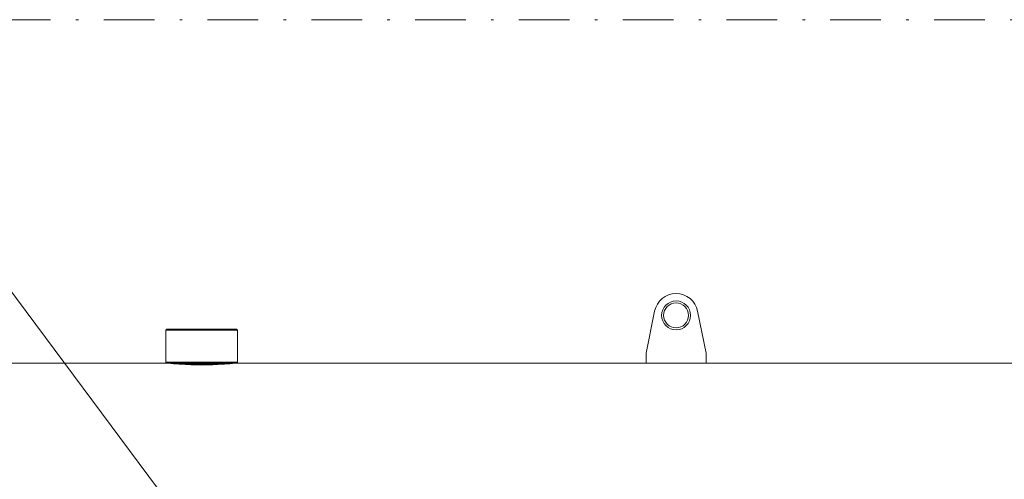
# Model space of a CAD drawing. Units: millimetres. Extents: x 527 to 844, y 482 to 719.
# Drawn here: x 718 to 757, y 633 to 651 of the extents above; entities that cross this region are included whole.
import ezdxf

# ---------------------------------------------------------------- set-up
doc = ezdxf.new("R2010")
doc.units = ezdxf.units.MM
doc.linetypes.add('DASHDOT', pattern=[1, 0.5, -0.25, 0, -0.25])
doc.linetypes.add('SLD-Solid', pattern=[0])
doc.layers.add('CENTER', color=7, linetype='Continuous')

msp = doc.modelspace()

# ---------------------------------------------------------------- linework, layer by layer
at = {"color": 7, "lineweight": 20}
msp.add_line((716.768, 641.204), (723.857, 631.675), dxfattribs=at)
at = {"color": 7, "linetype": 'SLD-Solid', "lineweight": 20}
for p, q in [((742.868, 639.517), (742.537, 637.852)), ((744.899, 637.852), (744.567, 639.517)), ((723.6, 638.797), (723.56, 638.757)), ((726.395, 638.757), (723.56, 638.757)), ((723.56, 638.757), (723.56, 637.497)), ((723.6, 638.797), (726.355, 638.797)), ((726.395, 638.757), (726.355, 638.797)), ((726.395, 637.497), (726.395, 638.757)), ((723.56, 637.497), (723.6, 637.458)), ((723.56, 637.497), (726.395, 637.497)), ((726.355, 637.458), (726.395, 637.497)), ((742.537, 637.852), (742.537, 637.458)), ((744.899, 637.458), (744.899, 637.852)), ((761.788, 637.458), (675.293, 637.458)), ((723.663, 637.458), (723.661, 637.458)), ((723.661, 637.458), (723.692, 637.454)), ((723.692, 637.454), (723.758, 637.448)), ((723.758, 637.448), (723.86, 637.438)), ((723.796, 637.458), (723.812, 637.442)), ((723.86, 637.438), (723.991, 637.426)), ((723.991, 637.426), (724.154, 637.414)), ((725.872, 637.419), (724.087, 637.419)), ((724.154, 637.414), (724.336, 637.402)), ((724.336, 637.402), (724.542, 637.393)), ((724.542, 637.393), (724.754, 637.387)), ((724.754, 637.387), (724.979, 637.385)), ((724.979, 637.385), (725.196, 637.387)), ((725.196, 637.387), (725.414, 637.393)), ((725.414, 637.393), (725.612, 637.402)), ((725.612, 637.402), (725.799, 637.414)), ((725.799, 637.414), (725.958, 637.426)), ((725.958, 637.426), (726.094, 637.437)), ((726.094, 637.437), (726.195, 637.447)), ((726.143, 637.442), (726.159, 637.458)), ((726.195, 637.447), (726.264, 637.454)), ((726.264, 637.454), (726.288, 637.457)), ((726.288, 637.457), (726.296, 637.458))]:
    msp.add_line(p, q, dxfattribs=at)
for radius in [0.571, 0.492]:
    msp.add_circle((743.718, 639.348), radius, dxfattribs=at)
msp.add_arc((743.718, 639.348), 0.866, 11.2635, 168.7365, dxfattribs=at)
at = {"layer": 'CENTER', "color": 7, "linetype": 'DASHDOT', "lineweight": 20, "ltscale": 4}
msp.add_line((663.71, 651.038), (780.016, 651.038), dxfattribs=at)

doc.saveas('drawing.dxf')
